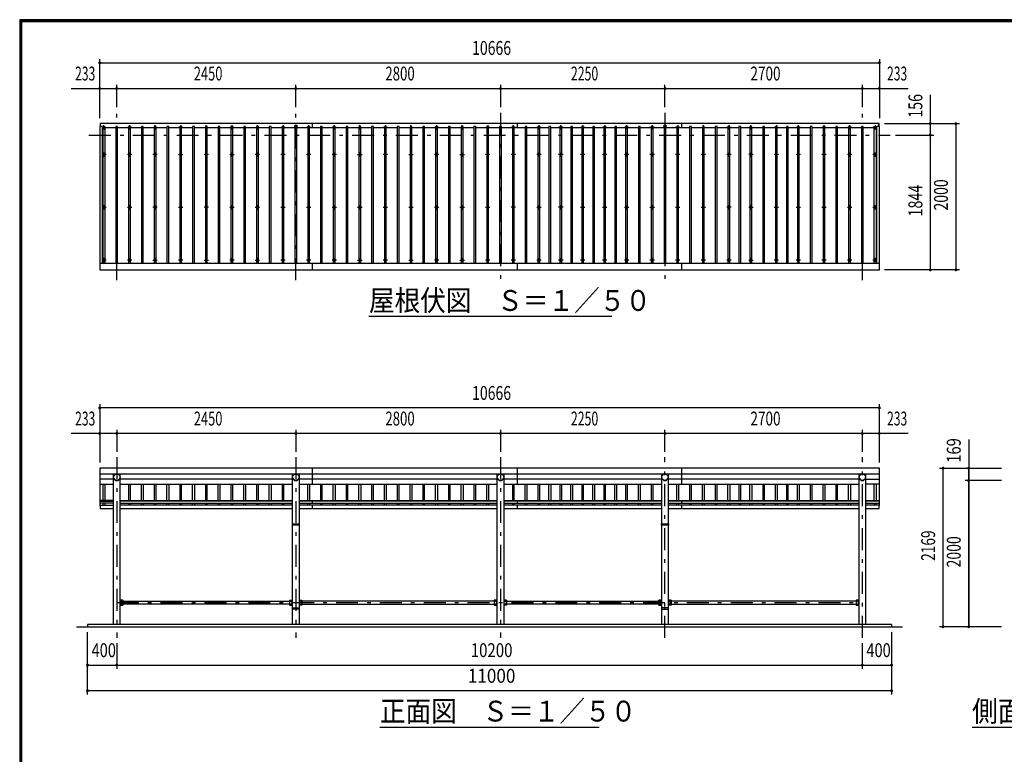
# Model space of a CAD drawing. Extents: x -22091 to 29234, y 500 to 20600.
# Drawn here: x 500 to 13970, y 10550 to 20600 of the extents above; entities that cross this region are included whole.
import ezdxf
from ezdxf.enums import TextEntityAlignment as Align

# ---------------------------------------------------------------- set-up
doc = ezdxf.new("R2010")
doc.units = 0
doc.header["$LTSCALE"] = 50
doc.header["$MEASUREMENT"] = 0
doc.linetypes.add('CENTER2', pattern=[24, 12, -5, 2, -5])
for name, color, linetype in [('1-05BOLD', 7, 'CONTINUOUS'), ('1-25CENTER', 7, 'CONTINUOUS'), ('1-45THIN', 7, 'CONTINUOUS'), ('1-55DIM', 7, 'CONTINUOUS'), ('F-F1PAPER', 7, 'CONTINUOUS')]:
    doc.layers.add(name, color=color, linetype=linetype)
doc.styles.get("Standard").update_dxf_attribs({"font": 'txt.shx', "bigfont": 'extfont.shx'})

msp = doc.modelspace()

# ---------------------------------------------------------------- linework, layer by layer
at = {"layer": '1-05BOLD', "color": 7, "linetype": 'Continuous', "ltscale": 0.5}
for p, q in [((1605, 19141), (1605, 19178)), ((4508, 19126), (4508, 19178)), ((7308, 19178), (7308, 19126)), ((9558, 19126), (9558, 19178)), ((12251, 19178), (12251, 19141)), ((12261, 17265), (1595, 17265)), ((4508, 17178), (4508, 17265)), ((7308, 17265), (7308, 17178)), ((9558, 17178), (9558, 17265)), ((4508, 14245), (4508, 14464)), ((7308, 14464), (7308, 14245)), ((9558, 14245), (9558, 14464)), ((12261, 13955), (12261, 14464)), ((1595, 14389), (12261, 14389)), ((12261, 14384), (1595, 14384)), ((1783, 14315), (1595, 14315)), ((1783, 12325), (1783, 14384)), ((1872, 14384), (1872, 12325)), ((4233, 14315), (1872, 14315)), ((4233, 13701), (4233, 14384)), ((4322, 14384), (4322, 13701)), ((7033, 14315), (4322, 14315)), ((7033, 12325), (7033, 14384)), ((7122, 14384), (7122, 12325)), ((9283, 14315), (7122, 14315)), ((9283, 13701), (9283, 14384)), ((9372, 14384), (9372, 13701)), ((11983, 14315), (9372, 14315)), ((11983, 12325), (11983, 14384)), ((12072, 14384), (12072, 12325)), ((12072, 14315), (12261, 14315)), ((1595, 14245), (1783, 14245)), ((1872, 14245), (4233, 14245)), ((4322, 14245), (7033, 14245)), ((7122, 14245), (9283, 14245)), ((9372, 14245), (11983, 14245)), ((12261, 14245), (12072, 14245)), ((1783, 14024), (1595, 14024)), ((1595, 14013), (1783, 14013)), ((1872, 14024), (4233, 14024)), ((4233, 14013), (1872, 14013)), ((4322, 14024), (7033, 14024)), ((7033, 14013), (4322, 14013)), ((4508, 13984), (4508, 14024)), ((7122, 14024), (9283, 14024)), ((9283, 14013), (7122, 14013)), ((7308, 14024), (7308, 13984)), ((9372, 14024), (11983, 14024)), ((11983, 14013), (9372, 14013)), ((9558, 13984), (9558, 14024)), ((12072, 14024), (12261, 14024)), ((12261, 14013), (12072, 14013)), ((1783, 13984), (1595, 13984)), ((1600, 13957), (1783, 13957)), ((1872, 13984), (4233, 13984)), ((4233, 13957), (1872, 13957)), ((1872, 13912), (4233, 13912)), ((4322, 13984), (7033, 13984)), ((7033, 13957), (4322, 13957)), ((4322, 13912), (7033, 13912)), ((4508, 13912), (4508, 13957)), ((7122, 13984), (9283, 13984)), ((9283, 13957), (7122, 13957)), ((7122, 13912), (9283, 13912)), ((7308, 13957), (7308, 13912)), ((9372, 13984), (11983, 13984)), ((11983, 13957), (9372, 13957)), ((9372, 13912), (11983, 13912)), ((9558, 13912), (9558, 13957)), ((12072, 13984), (12261, 13984)), ((12256, 13955), (12261, 13955)), ((4233, 12553), (4233, 13685)), ((4275, 13701), (4275, 13685)), ((4275, 13693), (4281, 13693)), ((4281, 13685), (4281, 13701)), ((4322, 13685), (4322, 12553)), ((9283, 12553), (9283, 13685)), ((9325, 13685), (9325, 13701)), ((9331, 13693), (9325, 13693)), ((9331, 13701), (9331, 13685)), ((9372, 13685), (9372, 12553)), ((1880, 12646), (1909, 12646)), ((1909, 12658), (1909, 12592)), ((1912, 12646), (4193, 12646)), ((4193, 12603), (1912, 12603)), ((4193, 12658), (4193, 12592)), ((4193, 12658), (4233, 12658)), ((4193, 12592), (4233, 12592)), ((4196, 12592), (4196, 12658)), ((4233, 12325), (4233, 12537)), ((4275, 12537), (4275, 12553)), ((4275, 12545), (4281, 12545)), ((4281, 12553), (4281, 12537)), ((4322, 12537), (4322, 12325)), ((4330, 12603), (4359, 12603)), ((4359, 12592), (4359, 12658)), ((6993, 12646), (4362, 12646)), ((4362, 12603), (6993, 12603)), ((6996, 12592), (6996, 12658)), ((7162, 12658), (7122, 12658)), ((7159, 12592), (7159, 12658)), ((7162, 12646), (9243, 12646)), ((9243, 12603), (7162, 12603)), ((9246, 12592), (9246, 12658)), ((9275, 12603), (9246, 12603)), ((9283, 12325), (9283, 12537)), ((9325, 12553), (9325, 12537)), ((9331, 12545), (9325, 12545)), ((9331, 12537), (9331, 12553)), ((9412, 12658), (9372, 12658)), ((9412, 12592), (9372, 12592)), ((9372, 12537), (9372, 12325)), ((9409, 12592), (9409, 12658)), ((9412, 12658), (9412, 12592)), ((11943, 12646), (9412, 12646)), ((9412, 12603), (11943, 12603)), ((11946, 12592), (11946, 12658)), ((11946, 12603), (11975, 12603)), ((1278, 12295), (12578, 12295)), ((12428, 12325), (12428, 12295))]:
    msp.add_line(p, q, dxfattribs=at)
for points in [[(1595, 19141), (1595, 17178), (12261, 17178), (12261, 19141), (12221, 19141), (12221, 17265)], [(1635, 17265), (1635, 19141), (1595, 19141)], [(12256, 19141), (12256, 19178), (1600, 19178), (1600, 19141)], [(12261, 14464), (1595, 14464), (1595, 13955), (1600, 13955)], [(1600, 13957), (1600, 13912), (1783, 13912)], [(12072, 13912), (12256, 13912), (12256, 13957), (12072, 13957)], [(4324, 13701), (4324, 13685), (4232, 13685), (4232, 13701), (4324, 13701)], [(9374, 13701), (9374, 13685), (9282, 13685), (9282, 13701), (9374, 13701)], [(1872, 12592), (1912, 12592), (1912, 12658), (1872, 12658)], [(1909, 12603), (1880, 12603), (1880, 12646)], [(4196, 12646), (4225, 12646), (4225, 12603), (4196, 12603)], [(4324, 12553), (4324, 12537), (4232, 12537), (4232, 12553), (4324, 12553)], [(4322, 12658), (4362, 12658), (4362, 12592), (4322, 12592)], [(4359, 12646), (4330, 12646), (4330, 12603)], [(7033, 12658), (6993, 12658), (6993, 12592), (7033, 12592)], [(6996, 12603), (7025, 12603), (7025, 12646), (6996, 12646)], [(7162, 12658), (7162, 12592), (7122, 12592)], [(7159, 12603), (7130, 12603), (7130, 12646), (7159, 12646)], [(9283, 12658), (9243, 12658), (9243, 12592), (9283, 12592)], [(9246, 12646), (9275, 12646), (9275, 12603)], [(9374, 12553), (9282, 12553), (9282, 12537), (9374, 12537), (9374, 12553)], [(9409, 12646), (9380, 12646), (9380, 12603), (9409, 12603)], [(11983, 12658), (11943, 12658), (11943, 12592), (11983, 12592)], [(11975, 12603), (11975, 12646), (11946, 12646)], [(12428, 12325), (1428, 12325), (1428, 12295)]]:
    msp.add_lwpolyline(points, dxfattribs=at)
for centre, radius in [((1653, 18754), 10), ((2003, 18754), 10), ((2353, 18754), 10), ((2703, 18754), 10), ((3053, 18754), 10), ((3403, 18754), 10), ((3753, 18754), 10), ((4103, 18754), 10), ((4453, 18754), 10), ((4803, 18754), 10), ((5153, 18754), 10), ((5503, 18754), 10), ((5853, 18754), 10), ((6203, 18754), 10), ((6553, 18754), 10), ((6903, 18754), 10), ((7253, 18754), 10), ((7603, 18754), 10), ((7903, 18754), 10), ((8203, 18754), 10), ((8503, 18754), 10), ((8803, 18754), 10), ((9153, 18754), 10), ((9503, 18754), 10), ((9853, 18754), 10), ((10203, 18754), 10), ((10503, 18754), 10), ((10853, 18754), 10), ((11153, 18754), 10), ((11503, 18754), 10), ((11853, 18754), 10), ((12203, 18754), 10), ((1653, 18033), 10), ((2003, 18033), 10), ((2353, 18033), 10), ((2703, 18033), 10), ((3053, 18033), 10), ((3403, 18033), 10), ((3753, 18033), 10), ((4103, 18033), 10), ((4453, 18033), 10), ((4803, 18033), 10), ((5153, 18033), 10), ((5503, 18033), 10), ((5853, 18033), 10), ((6203, 18033), 10), ((6553, 18033), 10), ((6903, 18033), 10), ((7253, 18033), 10), ((7603, 18033), 10), ((7903, 18033), 10), ((8203, 18033), 10), ((8503, 18033), 10), ((8803, 18033), 10), ((9153, 18033), 10), ((9503, 18033), 10), ((9853, 18033), 10), ((10203, 18033), 10), ((10503, 18033), 10), ((10853, 18033), 10), ((11153, 18033), 10), ((11503, 18033), 10), ((11853, 18033), 10), ((12203, 18033), 10), ((1653, 17311), 10), ((2003, 17311), 10), ((2353, 17311), 10), ((2703, 17311), 10), ((3053, 17311), 10), ((3403, 17311), 10), ((3753, 17311), 10), ((4103, 17311), 10), ((4453, 17311), 10), ((4803, 17311), 10), ((5153, 17311), 10), ((5503, 17311), 10), ((5853, 17311), 10), ((6203, 17311), 10), ((6553, 17311), 10), ((6903, 17311), 10), ((7253, 17311), 10), ((7603, 17311), 10), ((7903, 17311), 10), ((8203, 17311), 10), ((8503, 17311), 10), ((8803, 17311), 10), ((9153, 17311), 10), ((9503, 17311), 10), ((9853, 17311), 10), ((10203, 17311), 10), ((10503, 17311), 10), ((10853, 17311), 10), ((11153, 17311), 10), ((11503, 17311), 10), ((11853, 17311), 10), ((12203, 17311), 10), ((1828, 14340), 44.5), ((4278, 14340), 44.5), ((7078, 14340), 44.5), ((9328, 14340), 44.5), ((12028, 14340), 44.5)]:
    msp.add_circle(centre, radius, dxfattribs=at)
for centre, radius, start, end in [((1653, 19116), 14.5, 46.3984, 133.6016), ((2003, 19116), 14.5, 46.3984, 133.6016), ((2353, 19116), 14.5, 46.3984, 133.6016), ((2703, 19116), 14.5, 46.3984, 133.6016), ((3053, 19116), 14.5, 46.3984, 133.6016), ((3403, 19116), 14.5, 46.3984, 133.6016), ((3753, 19116), 14.5, 46.3984, 133.6016), ((4103, 19116), 14.5, 46.3984, 133.6016), ((4278, 19143), 15, 326.4415, 573.552), ((4453, 19116), 14.5, 46.3984, 133.6016), ((4803, 19116), 14.5, 46.3984, 133.6016), ((5153, 19116), 14.5, 46.3984, 133.6016), ((5503, 19116), 14.5, 46.3984, 133.6016), ((5853, 19116), 14.5, 46.3984, 133.6016), ((6203, 19116), 14.5, 46.3984, 133.6016), ((6553, 19116), 14.5, 46.3984, 133.6016), ((6903, 19116), 14.5, 46.3984, 133.6016), ((7253, 19116), 14.5, 46.3984, 133.6016), ((7603, 19116), 14.5, 46.3984, 133.6016), ((7903, 19116), 14.5, 46.3984, 133.6016), ((8203, 19116), 14.5, 46.3984, 133.6016), ((8503, 19116), 14.5, 46.3984, 133.6016), ((8803, 19116), 14.5, 46.3984, 133.6016), ((9153, 19116), 14.5, 46.3984, 133.6016), ((9328, 19143), 15, 326.4415, 573.552), ((9503, 19116), 14.5, 46.3984, 133.6016), ((9853, 19116), 14.5, 46.3984, 133.6016), ((10203, 19116), 14.5, 46.3984, 133.6016), ((10503, 19116), 14.5, 46.3984, 133.6016), ((10853, 19116), 14.5, 46.3984, 133.6016), ((11153, 19116), 14.5, 46.3984, 133.6016), ((11503, 19116), 14.5, 46.3984, 133.6016), ((11853, 19116), 14.5, 46.3984, 133.6016), ((12203, 19116), 14.5, 46.3984, 133.6016), ((1653, 19137), 14.5, 226.3961, 313.6039), ((2003, 19137), 14.5, 226.3961, 313.6039), ((2353, 19137), 14.5, 226.3961, 313.6039), ((2703, 19137), 14.5, 226.3961, 313.6039), ((3053, 19137), 14.5, 226.3961, 313.6039), ((3403, 19137), 14.5, 226.3961, 313.6039), ((3753, 19137), 14.5, 226.3961, 313.6039), ((4103, 19137), 14.5, 226.3961, 313.6039), ((4453, 19137), 14.5, 226.3961, 313.6039), ((4803, 19137), 14.5, 226.3961, 313.6039), ((5153, 19137), 14.5, 226.3961, 313.6039), ((5503, 19137), 14.5, 226.3961, 313.6039), ((5853, 19137), 14.5, 226.3961, 313.6039), ((6203, 19137), 14.5, 226.3961, 313.6039), ((6553, 19137), 14.5, 226.3961, 313.6039), ((6903, 19137), 14.5, 226.3961, 313.6039), ((7253, 19137), 14.5, 226.3961, 313.6039), ((7603, 19137), 14.5, 226.3961, 313.6039), ((7903, 19137), 14.5, 226.3961, 313.6039), ((8203, 19137), 14.5, 226.3961, 313.6039), ((8503, 19137), 14.5, 226.3961, 313.6039), ((8803, 19137), 14.5, 226.3961, 313.6039), ((9153, 19137), 14.5, 226.3961, 313.6039), ((9503, 19137), 14.5, 226.3961, 313.6039), ((9853, 19137), 14.5, 226.3961, 313.6039), ((10203, 19137), 14.5, 226.3961, 313.6039), ((10503, 19137), 14.5, 226.3961, 313.6039), ((10853, 19137), 14.5, 226.3961, 313.6039), ((11153, 19137), 14.5, 226.3961, 313.6039), ((11503, 19137), 14.5, 226.3961, 313.6039), ((11853, 19137), 14.5, 226.3961, 313.6039), ((12203, 19137), 14.5, 226.3961, 313.6039), ((1828, 14339), 44.6, 180, 360), ((4278, 14339), 44.6, 180, 360), ((7078, 14339), 44.6, 180, 360), ((9328, 14339), 44.6, 180, 360), ((12028, 14339), 44.6, 180, 360)]:
    msp.add_arc(centre, radius, start, end, dxfattribs=at)
at = {"layer": '1-25CENTER', "color": 3, "linetype": 'CENTER2', "ltscale": 0.5}
for p, q in [((1828, 17038), (1828, 19328)), ((4278, 17038), (4278, 19328)), ((7078, 19328), (7078, 17038)), ((9328, 19328), (9328, 17038)), ((12028, 17038), (12028, 19328)), ((1653, 19097), (1653, 19157)), ((2003, 19157), (2003, 19097)), ((2353, 19097), (2353, 19157)), ((2703, 19157), (2703, 19097)), ((3053, 19097), (3053, 19157)), ((3403, 19157), (3403, 19097)), ((3753, 19097), (3753, 19157)), ((4103, 19157), (4103, 19097)), ((4303, 19143), (4253, 19143)), ((4453, 19157), (4453, 19097)), ((4803, 19157), (4803, 19097)), ((5153, 19097), (5153, 19157)), ((5503, 19157), (5503, 19097)), ((5853, 19097), (5853, 19157)), ((6203, 19157), (6203, 19097)), ((6553, 19097), (6553, 19157)), ((6903, 19157), (6903, 19097)), ((7253, 19097), (7253, 19157)), ((7603, 19157), (7603, 19097)), ((7903, 19097), (7903, 19157)), ((8203, 19157), (8203, 19097)), ((8503, 19157), (8503, 19097)), ((8803, 19157), (8803, 19097)), ((9153, 19157), (9153, 19097)), ((9353, 19143), (9303, 19143)), ((9503, 19157), (9503, 19097)), ((9853, 19097), (9853, 19157)), ((10203, 19157), (10203, 19097)), ((10503, 19097), (10503, 19157)), ((10853, 19157), (10853, 19097)), ((11153, 19097), (11153, 19157)), ((11503, 19157), (11503, 19097)), ((11853, 19157), (11853, 19097)), ((12203, 19157), (12203, 19097)), ((1448, 19022), (12408, 19022)), ((1623, 19127), (1683, 19127)), ((2033, 19127), (1973, 19127)), ((2323, 19127), (2383, 19127)), ((2733, 19127), (2673, 19127)), ((3023, 19127), (3083, 19127)), ((3433, 19127), (3373, 19127)), ((3723, 19127), (3783, 19127)), ((4133, 19127), (4073, 19127)), ((4483, 19127), (4423, 19127)), ((4833, 19127), (4773, 19127)), ((5123, 19127), (5183, 19127)), ((5533, 19127), (5473, 19127)), ((5823, 19127), (5883, 19127)), ((6233, 19127), (6173, 19127)), ((6523, 19127), (6583, 19127)), ((6933, 19127), (6873, 19127)), ((7283, 19127), (7223, 19127)), ((7633, 19127), (7573, 19127)), ((7933, 19127), (7873, 19127)), ((8233, 19127), (8173, 19127)), ((8533, 19127), (8473, 19127)), ((8833, 19127), (8773, 19127)), ((9183, 19127), (9123, 19127)), ((9533, 19127), (9473, 19127)), ((9823, 19127), (9883, 19127)), ((10233, 19127), (10173, 19127)), ((10473, 19127), (10533, 19127)), ((10883, 19127), (10823, 19127)), ((11183, 19127), (11123, 19127)), ((11533, 19127), (11473, 19127)), ((11883, 19127), (11823, 19127)), ((12233, 19127), (12173, 19127)), ((1683, 18754), (1623, 18754)), ((1653, 18784), (1653, 18724)), ((2033, 18754), (1973, 18754)), ((2003, 18784), (2003, 18724)), ((2383, 18754), (2323, 18754)), ((2353, 18784), (2353, 18724)), ((2673, 18754), (2733, 18754)), ((2703, 18724), (2703, 18784)), ((3083, 18754), (3023, 18754)), ((3053, 18784), (3053, 18724)), ((3373, 18754), (3433, 18754)), ((3403, 18724), (3403, 18784)), ((3783, 18754), (3723, 18754)), ((3753, 18784), (3753, 18724)), ((4133, 18754), (4073, 18754)), ((4103, 18784), (4103, 18724)), ((4483, 18754), (4423, 18754)), ((4453, 18784), (4453, 18724)), ((4833, 18754), (4773, 18754)), ((4803, 18784), (4803, 18724)), ((5123, 18754), (5183, 18754)), ((5153, 18724), (5153, 18784)), ((5533, 18754), (5473, 18754)), ((5503, 18784), (5503, 18724)), ((5823, 18754), (5883, 18754)), ((5853, 18724), (5853, 18784)), ((6233, 18754), (6173, 18754)), ((6203, 18784), (6203, 18724)), ((6523, 18754), (6583, 18754)), ((6553, 18724), (6553, 18784)), ((6933, 18754), (6873, 18754)), ((6903, 18784), (6903, 18724)), ((7283, 18754), (7223, 18754)), ((7253, 18724), (7253, 18784)), ((7633, 18754), (7573, 18754)), ((7603, 18784), (7603, 18724)), ((7933, 18754), (7873, 18754)), ((7903, 18724), (7903, 18784)), ((8233, 18754), (8173, 18754)), ((8203, 18784), (8203, 18724)), ((8533, 18754), (8473, 18754)), ((8503, 18784), (8503, 18724)), ((8833, 18754), (8773, 18754)), ((8803, 18784), (8803, 18724)), ((9183, 18754), (9123, 18754)), ((9153, 18784), (9153, 18724)), ((9533, 18754), (9473, 18754)), ((9503, 18784), (9503, 18724)), ((9883, 18754), (9823, 18754)), ((9853, 18784), (9853, 18724)), ((10233, 18754), (10173, 18754)), ((10203, 18724), (10203, 18784)), ((10533, 18754), (10473, 18754)), ((10503, 18784), (10503, 18724)), ((10883, 18754), (10823, 18754)), ((10853, 18784), (10853, 18724)), ((11183, 18754), (11123, 18754)), ((11153, 18724), (11153, 18784)), ((11533, 18754), (11473, 18754)), ((11503, 18784), (11503, 18724)), ((11883, 18754), (11823, 18754)), ((11853, 18784), (11853, 18724)), ((12233, 18754), (12173, 18754)), ((12203, 18724), (12203, 18784)), ((1653, 18003), (1653, 18063)), ((2003, 18063), (2003, 18003)), ((2353, 18003), (2353, 18063)), ((2703, 18063), (2703, 18003)), ((3053, 18003), (3053, 18063)), ((3403, 18063), (3403, 18003)), ((3753, 18003), (3753, 18063)), ((4103, 18063), (4103, 18003)), ((4453, 18003), (4453, 18063)), ((4803, 18063), (4803, 18003)), ((5153, 18003), (5153, 18063)), ((5503, 18063), (5503, 18003)), ((5853, 18003), (5853, 18063)), ((6203, 18063), (6203, 18003)), ((6553, 18003), (6553, 18063)), ((6903, 18063), (6903, 18003)), ((7253, 18003), (7253, 18063)), ((7603, 18063), (7603, 18003)), ((7903, 18003), (7903, 18063)), ((8203, 18063), (8203, 18003)), ((8503, 18063), (8503, 18003)), ((8803, 18063), (8803, 18003)), ((9153, 18063), (9153, 18003)), ((9503, 18003), (9503, 18063)), ((9853, 18063), (9853, 18003)), ((10203, 18003), (10203, 18063)), ((10503, 18063), (10503, 18003)), ((10853, 18003), (10853, 18063)), ((11153, 18063), (11153, 18003)), ((11503, 18003), (11503, 18063)), ((11853, 18063), (11853, 18003)), ((12203, 18063), (12203, 18003)), ((1623, 18033), (1683, 18033)), ((1973, 18033), (2033, 18033)), ((2383, 18033), (2323, 18033)), ((2673, 18033), (2733, 18033)), ((3083, 18033), (3023, 18033)), ((3373, 18033), (3433, 18033)), ((3723, 18033), (3783, 18033)), ((4073, 18033), (4133, 18033)), ((4423, 18033), (4483, 18033)), ((4773, 18033), (4833, 18033)), ((5123, 18033), (5183, 18033)), ((5473, 18033), (5533, 18033)), ((5823, 18033), (5883, 18033)), ((6173, 18033), (6233, 18033)), ((6523, 18033), (6583, 18033)), ((6873, 18033), (6933, 18033)), ((7283, 18033), (7223, 18033)), ((7573, 18033), (7633, 18033)), ((7933, 18033), (7873, 18033)), ((8173, 18033), (8233, 18033)), ((8473, 18033), (8533, 18033)), ((8773, 18033), (8833, 18033)), ((9123, 18033), (9183, 18033)), ((9473, 18033), (9533, 18033)), ((9823, 18033), (9883, 18033)), ((10233, 18033), (10173, 18033)), ((10473, 18033), (10533, 18033)), ((10823, 18033), (10883, 18033)), ((11123, 18033), (11183, 18033)), ((11473, 18033), (11533, 18033)), ((11823, 18033), (11883, 18033)), ((12173, 18033), (12233, 18033)), ((1683, 17311), (1623, 17311)), ((1653, 17341), (1653, 17281)), ((2033, 17311), (1973, 17311)), ((2003, 17341), (2003, 17281)), ((2323, 17311), (2383, 17311)), ((2353, 17281), (2353, 17341)), ((2733, 17311), (2673, 17311)), ((2703, 17341), (2703, 17281)), ((3023, 17311), (3083, 17311)), ((3053, 17281), (3053, 17341)), ((3433, 17311), (3373, 17311)), ((3403, 17341), (3403, 17281)), ((3723, 17311), (3783, 17311)), ((3753, 17281), (3753, 17341)), ((4133, 17311), (4073, 17311)), ((4103, 17341), (4103, 17281)), ((4483, 17311), (4423, 17311)), ((4453, 17341), (4453, 17281)), ((4833, 17311), (4773, 17311)), ((4803, 17341), (4803, 17281)), ((5123, 17311), (5183, 17311)), ((5153, 17281), (5153, 17341)), ((5533, 17311), (5473, 17311)), ((5503, 17341), (5503, 17281)), ((5823, 17311), (5883, 17311)), ((5853, 17281), (5853, 17341)), ((6233, 17311), (6173, 17311)), ((6203, 17341), (6203, 17281)), ((6523, 17311), (6583, 17311)), ((6553, 17281), (6553, 17341)), ((6933, 17311), (6873, 17311)), ((6903, 17341), (6903, 17281)), ((7283, 17311), (7223, 17311)), ((7253, 17281), (7253, 17341)), ((7633, 17311), (7573, 17311)), ((7603, 17341), (7603, 17281)), ((7933, 17311), (7873, 17311)), ((7903, 17281), (7903, 17341)), ((8233, 17311), (8173, 17311)), ((8203, 17341), (8203, 17281)), ((8533, 17311), (8473, 17311)), ((8503, 17341), (8503, 17281)), ((8833, 17311), (8773, 17311)), ((8803, 17341), (8803, 17281)), ((9183, 17311), (9123, 17311)), ((9153, 17341), (9153, 17281)), ((9533, 17311), (9473, 17311)), ((9503, 17341), (9503, 17281)), ((9883, 17311), (9823, 17311)), ((9853, 17281), (9853, 17341)), ((10233, 17311), (10173, 17311)), ((10203, 17341), (10203, 17281)), ((10473, 17311), (10533, 17311)), ((10503, 17281), (10503, 17341)), ((10883, 17311), (10823, 17311)), ((10853, 17341), (10853, 17281)), ((11183, 17311), (11123, 17311)), ((11153, 17281), (11153, 17341)), ((11533, 17311), (11473, 17311)), ((11503, 17341), (11503, 17281)), ((11883, 17311), (11823, 17311)), ((11853, 17341), (11853, 17281)), ((12233, 17311), (12173, 17311)), ((12203, 17341), (12203, 17281)), ((1828, 14615), (1828, 12145)), ((4278, 14615), (4278, 12145)), ((7078, 14615), (7078, 12145)), ((9328, 12145), (9328, 14615)), ((12028, 12145), (12028, 14615)), ((1828, 12625), (12028, 12625))]:
    msp.add_line(p, q, dxfattribs=at)
at = {"layer": '1-45THIN', "color": 4, "linetype": 'Continuous', "ltscale": 0.5}
for p, q in [((1640, 17265), (1640, 19141)), ((1815, 19141), (1815, 17265)), ((1990, 19141), (1990, 17265)), ((2165, 19141), (2165, 17265)), ((2340, 19141), (2340, 17265)), ((2515, 19141), (2515, 17265)), ((2690, 19141), (2690, 17265)), ((2865, 19141), (2865, 17265)), ((3040, 19141), (3040, 17265)), ((3215, 19141), (3215, 17265)), ((3390, 19141), (3390, 17265)), ((3565, 19141), (3565, 17265)), ((3740, 19141), (3740, 17265)), ((3915, 19141), (3915, 17265)), ((4090, 19141), (4090, 17265)), ((4265, 19141), (4265, 17265)), ((4440, 19141), (4440, 17265)), ((4615, 19141), (4615, 17265)), ((4790, 19141), (4790, 17265)), ((4965, 19141), (4965, 17265)), ((5140, 19141), (5140, 17265)), ((5315, 19141), (5315, 17265)), ((5490, 19141), (5490, 17265)), ((5665, 19141), (5665, 17265)), ((5840, 19141), (5840, 17265)), ((6015, 19141), (6015, 17265)), ((6190, 19141), (6190, 17265)), ((6365, 19141), (6365, 17265)), ((6540, 19141), (6540, 17265)), ((6715, 19141), (6715, 17265)), ((6890, 19141), (6890, 17265)), ((7065, 19141), (7065, 17265)), ((7240, 19141), (7240, 17265)), ((7415, 19141), (7415, 17265)), ((7590, 19141), (7590, 17265)), ((7740, 19141), (7740, 17265)), ((7890, 19141), (7890, 17265)), ((8040, 19141), (8040, 17265)), ((8190, 19141), (8190, 17265)), ((8340, 19141), (8340, 17265)), ((8490, 19141), (8490, 17265)), ((8640, 19141), (8640, 17265)), ((8790, 19141), (8790, 17265)), ((8965, 19141), (8965, 17265)), ((9140, 19141), (9140, 17265)), ((9315, 19141), (9315, 17265)), ((9490, 19141), (9490, 17265)), ((9665, 19141), (9665, 17265)), ((9840, 19141), (9840, 17265)), ((10015, 19141), (10015, 17265)), ((10190, 19141), (10190, 17265)), ((10340, 19141), (10340, 17265)), ((10490, 19141), (10490, 17265)), ((10665, 19141), (10665, 17265)), ((10840, 19141), (10840, 17265)), ((10990, 19141), (10990, 17265)), ((11140, 19141), (11140, 17265)), ((11315, 19141), (11315, 17265)), ((11490, 19141), (11490, 17265)), ((11665, 19141), (11665, 17265)), ((11840, 19141), (11840, 17265)), ((12015, 19141), (12015, 17265)), ((12190, 17265), (12190, 19141)), ((1635, 19126), (1640, 19126)), ((1665, 19126), (1815, 19126)), ((1840, 19126), (1990, 19126)), ((2015, 19126), (2165, 19126)), ((2190, 19126), (2340, 19126)), ((2365, 19126), (2515, 19126)), ((2540, 19126), (2690, 19126)), ((2715, 19126), (2865, 19126)), ((2890, 19126), (3040, 19126)), ((3065, 19126), (3215, 19126)), ((3240, 19126), (3390, 19126)), ((3415, 19126), (3565, 19126)), ((3590, 19126), (3740, 19126)), ((3765, 19126), (3915, 19126)), ((3940, 19126), (4090, 19126)), ((4115, 19126), (4265, 19126)), ((4290, 19126), (4440, 19126)), ((4465, 19126), (4615, 19126)), ((4640, 19126), (4790, 19126)), ((4815, 19126), (4965, 19126)), ((4990, 19126), (5140, 19126)), ((5165, 19126), (5315, 19126)), ((5340, 19126), (5490, 19126)), ((5515, 19126), (5665, 19126)), ((5690, 19126), (5840, 19126)), ((5865, 19126), (6015, 19126)), ((6040, 19126), (6190, 19126)), ((6215, 19126), (6365, 19126)), ((6390, 19126), (6540, 19126)), ((6565, 19126), (6715, 19126)), ((6740, 19126), (6890, 19126)), ((6915, 19126), (7065, 19126)), ((7090, 19126), (7240, 19126)), ((7265, 19126), (7415, 19126)), ((7440, 19126), (7590, 19126)), ((7615, 19126), (7740, 19126)), ((7765, 19126), (7890, 19126)), ((7915, 19126), (8040, 19126)), ((8065, 19126), (8190, 19126)), ((8215, 19126), (8340, 19126)), ((8365, 19126), (8490, 19126)), ((8515, 19126), (8640, 19126)), ((8665, 19126), (8790, 19126)), ((8815, 19126), (8965, 19126)), ((8990, 19126), (9140, 19126)), ((9165, 19126), (9315, 19126)), ((9340, 19126), (9490, 19126)), ((9515, 19126), (9665, 19126)), ((9690, 19126), (9840, 19126)), ((9865, 19126), (10015, 19126)), ((10040, 19126), (10190, 19126)), ((10215, 19126), (10340, 19126)), ((10365, 19126), (10490, 19126)), ((10515, 19126), (10665, 19126)), ((10690, 19126), (10840, 19126)), ((10865, 19126), (10990, 19126)), ((11015, 19126), (11140, 19126)), ((11165, 19126), (11315, 19126)), ((11340, 19126), (11490, 19126)), ((11515, 19126), (11665, 19126)), ((11690, 19126), (11840, 19126)), ((11865, 19126), (12015, 19126)), ((12040, 19126), (12190, 19126)), ((12215, 19126), (12221, 19126)), ((1640, 14024), (1640, 14245)), ((1665, 14245), (1665, 14024)), ((1990, 14245), (1990, 14024)), ((2015, 14024), (2015, 14245)), ((2165, 14024), (2165, 14245)), ((2190, 14245), (2190, 14024)), ((2340, 14245), (2340, 14024)), ((2365, 14024), (2365, 14245)), ((2515, 14024), (2515, 14245)), ((2540, 14245), (2540, 14024)), ((2690, 14245), (2690, 14024)), ((2715, 14024), (2715, 14245)), ((2865, 14024), (2865, 14245)), ((2890, 14245), (2890, 14024)), ((3040, 14245), (3040, 14024)), ((3065, 14024), (3065, 14245)), ((3215, 14024), (3215, 14245)), ((3240, 14245), (3240, 14024)), ((3390, 14245), (3390, 14024)), ((3415, 14024), (3415, 14245)), ((3565, 14024), (3565, 14245)), ((3590, 14245), (3590, 14024)), ((3740, 14245), (3740, 14024)), ((3765, 14024), (3765, 14245)), ((3915, 14024), (3915, 14245)), ((3940, 14245), (3940, 14024)), ((4090, 14245), (4090, 14024)), ((4115, 14024), (4115, 14245)), ((4440, 14024), (4440, 14245)), ((4465, 14245), (4465, 14024)), ((4615, 14245), (4615, 14024)), ((4640, 14024), (4640, 14245)), ((4790, 14024), (4790, 14245)), ((4815, 14245), (4815, 14024)), ((4965, 14245), (4965, 14024)), ((4990, 14024), (4990, 14245)), ((5140, 14024), (5140, 14245)), ((5165, 14245), (5165, 14024)), ((5315, 14245), (5315, 14024)), ((5340, 14024), (5340, 14245)), ((5490, 14024), (5490, 14245)), ((5515, 14245), (5515, 14024)), ((5665, 14245), (5665, 14024)), ((5690, 14024), (5690, 14245)), ((5840, 14024), (5840, 14245)), ((5865, 14245), (5865, 14024)), ((6015, 14245), (6015, 14024)), ((6040, 14024), (6040, 14245)), ((6190, 14024), (6190, 14245)), ((6215, 14245), (6215, 14024)), ((6365, 14245), (6365, 14024)), ((6390, 14024), (6390, 14245)), ((6540, 14024), (6540, 14245)), ((6565, 14245), (6565, 14024)), ((6715, 14245), (6715, 14024)), ((6740, 14024), (6740, 14245)), ((6890, 14024), (6890, 14245)), ((6915, 14245), (6915, 14024)), ((7240, 14245), (7240, 14024)), ((7265, 14024), (7265, 14245)), ((7415, 14024), (7415, 14245)), ((7440, 14245), (7440, 14024)), ((7590, 14245), (7590, 14024)), ((7615, 14024), (7615, 14245)), ((7740, 14024), (7740, 14245)), ((7765, 14245), (7765, 14024)), ((7890, 14245), (7890, 14024)), ((7915, 14024), (7915, 14245)), ((8040, 14024), (8040, 14245)), ((8065, 14245), (8065, 14024)), ((8190, 14245), (8190, 14024)), ((8215, 14024), (8215, 14245)), ((8340, 14024), (8340, 14245)), ((8365, 14245), (8365, 14024)), ((8490, 14245), (8490, 14024)), ((8515, 14024), (8515, 14245)), ((8640, 14024), (8640, 14245)), ((8665, 14245), (8665, 14024)), ((8790, 14245), (8790, 14024)), ((8815, 14024), (8815, 14245)), ((8965, 14024), (8965, 14245)), ((8990, 14245), (8990, 14024)), ((9140, 14245), (9140, 14024)), ((9165, 14024), (9165, 14245)), ((9490, 14024), (9490, 14245)), ((9515, 14245), (9515, 14024)), ((9665, 14245), (9665, 14024)), ((9690, 14024), (9690, 14245)), ((9840, 14024), (9840, 14245)), ((9865, 14245), (9865, 14024)), ((10015, 14245), (10015, 14024)), ((10040, 14024), (10040, 14245)), ((10190, 14024), (10190, 14245)), ((10215, 14245), (10215, 14024)), ((10340, 14245), (10340, 14024)), ((10365, 14024), (10365, 14245)), ((10490, 14024), (10490, 14245)), ((10515, 14245), (10515, 14024)), ((10665, 14245), (10665, 14024)), ((10690, 14024), (10690, 14245)), ((10840, 14024), (10840, 14245)), ((10865, 14245), (10865, 14024)), ((10990, 14245), (10990, 14024)), ((11015, 14024), (11015, 14245)), ((11140, 14024), (11140, 14245)), ((11165, 14245), (11165, 14024)), ((11315, 14245), (11315, 14024)), ((11340, 14024), (11340, 14245)), ((11490, 14024), (11490, 14245)), ((11515, 14245), (11515, 14024)), ((11665, 14245), (11665, 14024)), ((11690, 14024), (11690, 14245)), ((11840, 14024), (11840, 14245)), ((11865, 14245), (11865, 14024)), ((12190, 14024), (12190, 14245)), ((12215, 14245), (12215, 14024)), ((1640, 13957), (1640, 13984)), ((1665, 13984), (1665, 13957)), ((1990, 13984), (1990, 13957)), ((2015, 13957), (2015, 13984)), ((2165, 13957), (2165, 13984)), ((2190, 13984), (2190, 13957)), ((2340, 13984), (2340, 13957)), ((2365, 13957), (2365, 13984)), ((2515, 13957), (2515, 13984)), ((2540, 13984), (2540, 13957)), ((2690, 13984), (2690, 13957)), ((2715, 13957), (2715, 13984)), ((2865, 13957), (2865, 13984)), ((2890, 13984), (2890, 13957)), ((3040, 13984), (3040, 13957)), ((3065, 13957), (3065, 13984)), ((3215, 13957), (3215, 13984)), ((3240, 13984), (3240, 13957)), ((3390, 13984), (3390, 13957)), ((3415, 13957), (3415, 13984)), ((3565, 13957), (3565, 13984)), ((3590, 13984), (3590, 13957)), ((3740, 13984), (3740, 13957)), ((3765, 13957), (3765, 13984)), ((3915, 13957), (3915, 13984)), ((3940, 13984), (3940, 13957)), ((4090, 13984), (4090, 13957)), ((4115, 13957), (4115, 13984)), ((4440, 13957), (4440, 13984)), ((4465, 13984), (4465, 13957)), ((4615, 13984), (4615, 13957)), ((4640, 13957), (4640, 13984)), ((4790, 13957), (4790, 13984)), ((4815, 13984), (4815, 13957)), ((4965, 13984), (4965, 13957)), ((4990, 13957), (4990, 13984)), ((5140, 13957), (5140, 13984)), ((5165, 13984), (5165, 13957)), ((5315, 13984), (5315, 13957)), ((5340, 13957), (5340, 13984)), ((5490, 13957), (5490, 13984)), ((5515, 13984), (5515, 13957)), ((5665, 13984), (5665, 13957)), ((5690, 13957), (5690, 13984)), ((5840, 13957), (5840, 13984)), ((5865, 13984), (5865, 13957)), ((6015, 13984), (6015, 13957)), ((6040, 13957), (6040, 13984)), ((6190, 13957), (6190, 13984)), ((6215, 13984), (6215, 13957)), ((6365, 13984), (6365, 13957)), ((6390, 13957), (6390, 13984)), ((6540, 13957), (6540, 13984)), ((6565, 13984), (6565, 13957)), ((6715, 13984), (6715, 13957)), ((6740, 13957), (6740, 13984)), ((6890, 13957), (6890, 13984)), ((6915, 13984), (6915, 13957)), ((7240, 13984), (7240, 13957)), ((7265, 13957), (7265, 13984)), ((7415, 13957), (7415, 13984)), ((7440, 13984), (7440, 13957)), ((7590, 13984), (7590, 13957)), ((7615, 13957), (7615, 13984)), ((7740, 13957), (7740, 13984)), ((7765, 13984), (7765, 13957)), ((7890, 13984), (7890, 13957)), ((7915, 13957), (7915, 13984)), ((8040, 13957), (8040, 13984)), ((8065, 13984), (8065, 13957)), ((8190, 13984), (8190, 13957)), ((8215, 13957), (8215, 13984)), ((8340, 13957), (8340, 13984)), ((8365, 13984), (8365, 13957)), ((8490, 13984), (8490, 13957)), ((8515, 13957), (8515, 13984)), ((8640, 13957), (8640, 13984)), ((8665, 13984), (8665, 13957)), ((8790, 13984), (8790, 13957)), ((8815, 13957), (8815, 13984)), ((8965, 13957), (8965, 13984)), ((8990, 13984), (8990, 13957)), ((9140, 13984), (9140, 13957)), ((9165, 13957), (9165, 13984)), ((9490, 13957), (9490, 13984)), ((9515, 13984), (9515, 13957)), ((9665, 13984), (9665, 13957)), ((9690, 13957), (9690, 13984)), ((9840, 13957), (9840, 13984)), ((9865, 13984), (9865, 13957)), ((10015, 13984), (10015, 13957)), ((10040, 13957), (10040, 13984)), ((10190, 13957), (10190, 13984)), ((10215, 13984), (10215, 13957)), ((10340, 13984), (10340, 13957)), ((10365, 13957), (10365, 13984)), ((10490, 13957), (10490, 13984)), ((10515, 13984), (10515, 13957)), ((10665, 13984), (10665, 13957)), ((10690, 13957), (10690, 13984)), ((10840, 13957), (10840, 13984)), ((10865, 13984), (10865, 13957)), ((10990, 13984), (10990, 13957)), ((11015, 13957), (11015, 13984)), ((11140, 13957), (11140, 13984)), ((11165, 13984), (11165, 13957)), ((11315, 13984), (11315, 13957)), ((11340, 13957), (11340, 13984)), ((11490, 13957), (11490, 13984)), ((11515, 13984), (11515, 13957)), ((11665, 13984), (11665, 13957)), ((11690, 13957), (11690, 13984)), ((11840, 13957), (11840, 13984)), ((11865, 13984), (11865, 13957)), ((12190, 13984), (12190, 13957)), ((12215, 13957), (12215, 13984))]:
    msp.add_line(p, q, dxfattribs=at)
for points in [[(1640, 19141), (1665, 19141), (1665, 17265)], [(1840, 17265), (1840, 19141), (1815, 19141)], [(2015, 17265), (2015, 19141), (1990, 19141)], [(2190, 17265), (2190, 19141), (2165, 19141)], [(2365, 17265), (2365, 19141), (2340, 19141)], [(2540, 17265), (2540, 19141), (2515, 19141)], [(2715, 17265), (2715, 19141), (2690, 19141)], [(2890, 17265), (2890, 19141), (2865, 19141)], [(3065, 17265), (3065, 19141), (3040, 19141)], [(3240, 17265), (3240, 19141), (3215, 19141)], [(3415, 17265), (3415, 19141), (3390, 19141)], [(3590, 17265), (3590, 19141), (3565, 19141)], [(3765, 17265), (3765, 19141), (3740, 19141)], [(3940, 17265), (3940, 19141), (3915, 19141)], [(4115, 17265), (4115, 19141), (4090, 19141)], [(4290, 17265), (4290, 19141), (4265, 19141)], [(4465, 17265), (4465, 19141), (4440, 19141)], [(4640, 17265), (4640, 19141), (4615, 19141)], [(4815, 17265), (4815, 19141), (4790, 19141)], [(4990, 17265), (4990, 19141), (4965, 19141)], [(5165, 17265), (5165, 19141), (5140, 19141)], [(5340, 17265), (5340, 19141), (5315, 19141)], [(5515, 17265), (5515, 19141), (5490, 19141)], [(5690, 17265), (5690, 19141), (5665, 19141)], [(5865, 17265), (5865, 19141), (5840, 19141)], [(6040, 17265), (6040, 19141), (6015, 19141)], [(6215, 17265), (6215, 19141), (6190, 19141)], [(6390, 17265), (6390, 19141), (6365, 19141)], [(6565, 17265), (6565, 19141), (6540, 19141)], [(6740, 17265), (6740, 19141), (6715, 19141)], [(6915, 17265), (6915, 19141), (6890, 19141)], [(7090, 17265), (7090, 19141), (7065, 19141)], [(7265, 17265), (7265, 19141), (7240, 19141)], [(7440, 17265), (7440, 19141), (7415, 19141)], [(7615, 17265), (7615, 19141), (7590, 19141)], [(7765, 17265), (7765, 19141), (7740, 19141)], [(7915, 17265), (7915, 19141), (7890, 19141)], [(8065, 17265), (8065, 19141), (8040, 19141)], [(8215, 17265), (8215, 19141), (8190, 19141)], [(8365, 17265), (8365, 19141), (8340, 19141)], [(8515, 17265), (8515, 19141), (8490, 19141)], [(8665, 17265), (8665, 19141), (8640, 19141)], [(8815, 17265), (8815, 19141), (8790, 19141)], [(8990, 17265), (8990, 19141), (8965, 19141)], [(9165, 17265), (9165, 19141), (9140, 19141)], [(9340, 17265), (9340, 19141), (9315, 19141)], [(9515, 17265), (9515, 19141), (9490, 19141)], [(9690, 17265), (9690, 19141), (9665, 19141)], [(9865, 17265), (9865, 19141), (9840, 19141)], [(10040, 17265), (10040, 19141), (10015, 19141)], [(10215, 17265), (10215, 19141), (10190, 19141)], [(10365, 17265), (10365, 19141), (10340, 19141)], [(10515, 17265), (10515, 19141), (10490, 19141)], [(10690, 17265), (10690, 19141), (10665, 19141)], [(10865, 17265), (10865, 19141), (10840, 19141)], [(11015, 17265), (11015, 19141), (10990, 19141)], [(11165, 17265), (11165, 19141), (11140, 19141)], [(11340, 17265), (11340, 19141), (11315, 19141)], [(11515, 17265), (11515, 19141), (11490, 19141)], [(11690, 17265), (11690, 19141), (11665, 19141)], [(11865, 17265), (11865, 19141), (11840, 19141)], [(12040, 17265), (12040, 19141), (12015, 19141)], [(12190, 19141), (12215, 19141), (12215, 17265)]]:
    msp.add_lwpolyline(points, dxfattribs=at)
at = {"layer": '1-55DIM', "color": 3, "linetype": 'Continuous', "ltscale": 0.5}
for p, q in [((1595, 19253), (1595, 20059)), ((1595, 20009), (12261, 20009)), ((12261, 20059), (12261, 19253)), ((1828, 19403), (1828, 19709)), ((4278, 19403), (4278, 19709)), ((7078, 19709), (7078, 19403)), ((9328, 19403), (9328, 19709)), ((12028, 19403), (12028, 19709)), ((1202, 19659), (12653, 19659)), ((12958, 19570), (12958, 17178)), ((12333, 19178), (13358, 19178)), ((13308, 19178), (13308, 17178)), ((12483, 19022), (13008, 19022)), ((13358, 17178), (12333, 17178)), ((8603, 16538), (5278, 16538)), ((1595, 15339), (1595, 14540)), ((12261, 15289), (1595, 15289)), ((12261, 14540), (12261, 15339)), ((1828, 14989), (1828, 14690)), ((4278, 14989), (4278, 14690)), ((7078, 14989), (7078, 14690)), ((9328, 14690), (9328, 14989)), ((12028, 14690), (12028, 14989)), ((12653, 14939), (1202, 14939)), ((13483, 14856), (13483, 12295)), ((13083, 14464), (13933, 14464)), ((13133, 12295), (13133, 14464)), ((13133, 12295), (13133, 14464)), ((13483, 14295), (13483, 14464)), ((13933, 14295), (13433, 14295)), ((13483, 12295), (13483, 14295)), ((13933, 12295), (13083, 12295)), ((1428, 11370), (1428, 12220)), ((12428, 12220), (12428, 11370)), ((1828, 12070), (1828, 11720)), ((12028, 11720), (12028, 12070)), ((1428, 11770), (12428, 11770)), ((12428, 11420), (1428, 11420)), ((5428, 10920), (8428, 10920)), ((13530, 10920), (16530, 10920))]:
    msp.add_line(p, q, dxfattribs=at)
at = {"layer": '1-55DIM', "color": 3, "linetype": 'Continuous', "ltscale": 0.5, "const_width": 20}
for points in [[(1585, 20009, 1), (1605, 20009, 1)], [(12251, 20009, 1), (12271, 20009, 1)], [(1585, 19659, 1), (1605, 19659, 1)], [(1818, 19659, 1), (1838, 19659, 1)], [(4268, 19659, 1), (4288, 19659, 1)], [(7068, 19659, 1), (7088, 19659, 1)], [(9318, 19659, 1), (9338, 19659, 1)], [(12018, 19659, 1), (12038, 19659, 1)], [(12251, 19659, 1), (12271, 19659, 1)], [(12948, 19178, 1), (12968, 19178, 1)], [(13298, 19178, 1), (13318, 19178, 1)], [(12948, 19022, 1), (12968, 19022, 1)], [(12948, 17178, 1), (12968, 17178, 1)], [(13298, 17178, 1), (13318, 17178, 1)], [(1585, 15289, 1), (1605, 15289, 1)], [(12251, 15289, 1), (12271, 15289, 1)], [(1585, 14939, 1), (1605, 14939, 1)], [(1818, 14939, 1), (1838, 14939, 1)], [(4268, 14939, 1), (4288, 14939, 1)], [(7068, 14939, 1), (7088, 14939, 1)], [(9318, 14939, 1), (9338, 14939, 1)], [(12018, 14939, 1), (12038, 14939, 1)], [(12251, 14939, 1), (12271, 14939, 1)], [(13123, 14464, 1), (13143, 14464, 1)], [(13473, 14464, 1), (13493, 14464, 1)], [(13473, 14295, 1), (13493, 14295, 1)], [(13123, 12295, 1), (13143, 12295, 1)], [(13473, 12295, 1), (13493, 12295, 1)], [(1418, 11770, 1), (1438, 11770, 1)], [(1818, 11770, 1), (1838, 11770, 1)], [(12018, 11770, 1), (12038, 11770, 1)], [(12418, 11770, 1), (12438, 11770, 1)], [(1418, 11420, 1), (1438, 11420, 1)], [(12418, 11420, 1), (12438, 11420, 1)]]:
    msp.add_lwpolyline(points, format="xyb", close=True, dxfattribs=at)
at = {"layer": 'F-F1PAPER', "color": 5, "linetype": 'Continuous', "ltscale": 0.5}
for points in [[(29200, 500), (29200, 20600), (500, 20600), (500, 500), (29200, 500)], [(29197, 503), (29197, 20597), (503, 20597), (503, 503), (29197, 503)], [(29195, 505), (505, 505), (505, 20595), (29195, 20595), (29195, 505)], [(29192, 508), (29192, 20593), (508, 20593), (508, 508), (29192, 508)], [(29190, 510), (510, 510), (510, 20590), (29190, 20590), (29190, 510)], [(29187, 513), (29187, 20587), (513, 20587), (513, 513), (29187, 513)], [(29185, 515), (515, 515), (515, 20585), (29185, 20585), (29185, 515)], [(29183, 518), (29183, 20583), (518, 20583), (518, 518), (29183, 518)], [(29180, 520), (29180, 20580), (520, 20580), (520, 520), (29180, 520)], [(29177, 523), (29177, 20577), (523, 20577), (523, 523), (29177, 523)], [(29175, 525), (525, 525), (525, 20575), (29175, 20575), (29175, 525)]]:
    msp.add_lwpolyline(points, dxfattribs=at)

# ---------------------------------------------------------------- texts
at = {"layer": '1-55DIM', "color": 3, "ltscale": 0.5}
for s, width, p in [('10666', 0.741, (6956, 20059)), ('233', 0.64, (1396, 19709)), ('2450', 0.68, (3078, 19709)), ('2800', 0.698, (5703, 19709)), ('2250', 0.65, (8228, 19709)), ('2700', 0.716, (10703, 19709)), ('233', 0.64, (12504, 19709)), ('10666', 0.741, (6956, 15339)), ('233', 0.64, (1396, 14989)), ('2450', 0.68, (3078, 14989)), ('2800', 0.698, (5703, 14989)), ('2250', 0.65, (8228, 14989)), ('2700', 0.716, (10703, 14989)), ('233', 0.64, (12504, 14989)), ('400', 0.771, (1650, 11820)), ('10200', 0.794, (6956, 11820)), ('400', 0.771, (12250, 11820)), ('11000', 0.906, (6956, 11470))]:
    msp.add_text(s, height=190, dxfattribs=dict(at, width=width)).set_placement(p, align=Align.BOTTOM_CENTER)
for s, width, p in [('156', 0.753, (12908, 19421)), ('1844', 0.753, (12908, 18125)), ('2000', 0.741, (13258, 18203)), ('169', 0.778, (13433, 14707)), ('2169', 0.722, (13083, 13405)), ('2000', 0.741, (13433, 13320))]:
    msp.add_text(s, height=190, rotation=90, dxfattribs=dict(at, width=width)).set_placement(p, align=Align.BOTTOM_CENTER)
at = {"layer": '1-55DIM', "color": 3, "ltscale": 0.5, "width": 0.902}
for s, p in [('屋根伏図\u3000Ｓ＝１／５０', (5278, 16616)), ('正面図\u3000Ｓ＝１／５０', (5428, 10998)), ('側面図\u3000Ｓ＝１／５０', (13530, 10998))]:
    msp.add_text(s, height=285, dxfattribs=at).set_placement(p)

doc.saveas('drawing.dxf')
